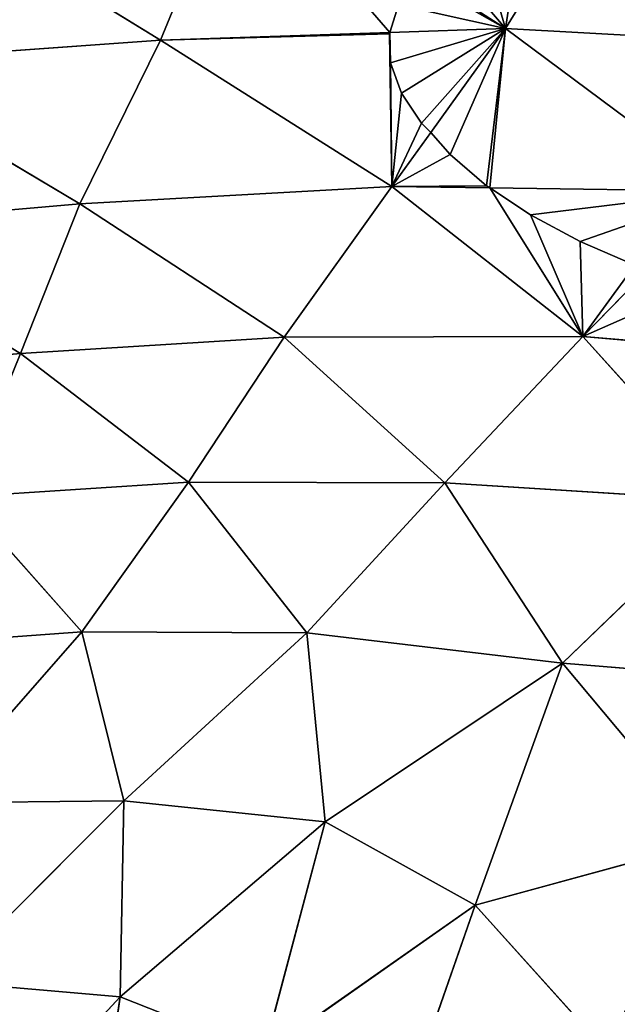
# Model space of a CAD drawing. Extents: x 18.18 to 20.31, y -9.72 to -8.42.
# Drawn here: x 19.59 to 19.66, y -8.73 to -8.61 of the extents above; entities that cross this region are included whole.
import ezdxf

# ---------------------------------------------------------------- set-up
doc = ezdxf.new("R2010")
doc.units = 0
doc.header["$LTSCALE"] = 0.0254
doc.layers.get('0').update_dxf_attribs({"color": 13, "linetype": 'CONTINUOUS'})

# ---------------------------------------------------------------- blocks, each defined once
blk = doc.blocks.new('SKUPINA_5')
at = {"color": 0}
for p, q in [((0.23034, 1.05455, 0.21334), (0.2334, 1.0913, 0.19555)), ((0.23034, 1.05455, 0.21334), (0.2334, 1.0913, 0.19555)), ((0.19361, 1.04531, 0.1495), (0.19602, 1.08917, 0.13066)), ((0.19361, 1.04531, 0.1495), (0.19602, 1.08917, 0.13066)), ((0.27212, 1.08646, 0.25086), (0.26926, 1.05213, 0.27378)), ((0.27212, 1.08646, 0.25086), (0.26926, 1.05213, 0.27378)), ((0.24993, 1.07221, 0.23503), (0.23034, 1.05455, 0.21334)), ((0.24993, 1.07221, 0.23503), (0.23034, 1.05455, 0.21334)), ((0.24778, 1.0381, 0.25009), (0.24993, 1.07221, 0.23503)), ((0.24778, 1.0381, 0.25009), (0.24993, 1.07221, 0.23503)), ((0.26926, 1.05213, 0.27378), (0.24993, 1.07221, 0.23503)), ((0.26926, 1.05213, 0.27378), (0.24993, 1.07221, 0.23503)), ((0.21301, 1.0714, 0.17289), (0.19361, 1.04531, 0.1495)), ((0.21301, 1.0714, 0.17289), (0.19361, 1.04531, 0.1495)), ((0.21301, 1.0714, 0.17289), (0.2126, 1.04344, 0.18513)), ((0.21301, 1.0714, 0.17289), (0.2126, 1.04344, 0.18513)), ((0.29046, 1.06983, 0.2805), (0.26926, 1.05213, 0.27378)), ((0.29046, 1.06983, 0.2805), (0.26926, 1.05213, 0.27378)), ((0.29046, 1.06983, 0.2805), (0.29814, 1.04173, 0.3019)), ((0.29046, 1.06983, 0.2805), (0.29814, 1.04173, 0.3019)), ((0.23034, 1.05455, 0.21334), (0.22234, 1.06233, 0.19466)), ((0.23034, 1.05455, 0.21334), (0.22234, 1.06233, 0.19466)), ((0.2218, 1.06075, 0.19437), (0.21898, 1.05423, 0.19212)), ((0.2218, 1.06075, 0.19437), (0.21898, 1.05423, 0.19212)), ((0.29814, 1.04173, 0.3019), (0.3154, 1.05724, 0.30407)), ((0.29814, 1.04173, 0.3019), (0.3154, 1.05724, 0.30407)), ((0.21242, 1.03178, 0.19024), (0.23034, 1.05455, 0.21334)), ((0.21242, 1.03178, 0.19024), (0.23034, 1.05455, 0.21334)), ((0.23034, 1.05455, 0.21334), (0.24778, 1.0381, 0.25009)), ((0.2304, 1.01892, 0.22723), (0.23034, 1.05455, 0.21334)), ((0.2304, 1.01892, 0.22723), (0.23034, 1.05455, 0.21334)), ((0.23034, 1.05455, 0.21334), (0.24778, 1.0381, 0.25009)), ((0.19361, 1.04531, 0.1495), (0.18008, 1.05364, 0.12081)), ((0.19361, 1.04531, 0.1495), (0.18008, 1.05364, 0.12081)), ((0.21898, 1.05423, 0.19212), (0.21581, 1.04829, 0.18892)), ((0.21898, 1.05423, 0.19212), (0.21581, 1.04829, 0.18892)), ((0.24778, 1.0381, 0.25009), (0.26926, 1.05213, 0.27378)), ((0.24778, 1.0381, 0.25009), (0.26926, 1.05213, 0.27378)), ((0.26926, 1.05213, 0.27378), (0.26566, 1.02165, 0.2789)), ((0.26926, 1.05213, 0.27378), (0.26566, 1.02165, 0.2789)), ((0.26926, 1.05213, 0.27378), (0.29814, 1.04173, 0.3019)), ((0.28822, 1.02382, 0.3012), (0.26926, 1.05213, 0.27378)), ((0.26926, 1.05213, 0.27378), (0.29814, 1.04173, 0.3019)), ((0.28822, 1.02382, 0.3012), (0.26926, 1.05213, 0.27378)), ((0.21581, 1.04829, 0.18892), (0.2126, 1.04344, 0.18513)), ((0.21581, 1.04829, 0.18892), (0.2126, 1.04344, 0.18513)), ((0.18715, 1.0353, 0.14163), (0.19361, 1.04531, 0.1495)), ((0.18715, 1.0353, 0.14163), (0.19361, 1.04531, 0.1495)), ((0.19407, 1.03153, 0.15508), (0.19361, 1.04531, 0.1495)), ((0.19361, 1.04531, 0.1495), (0.20599, 1.03641, 0.17631)), ((0.19361, 1.04531, 0.1495), (0.20599, 1.03641, 0.17631)), ((0.19407, 1.03153, 0.15508), (0.19361, 1.04531, 0.1495)), ((0.21235, 1.04308, 0.18485), (0.20864, 1.03874, 0.18006)), ((0.21235, 1.04308, 0.18485), (0.20864, 1.03874, 0.18006)), ((0.2126, 1.04344, 0.18513), (0.21235, 1.04308, 0.18485)), ((0.2126, 1.04344, 0.18513), (0.21235, 1.04308, 0.18485)), ((0.2126, 1.04344, 0.18513), (0.21242, 1.03178, 0.19024)), ((0.2126, 1.04344, 0.18513), (0.21242, 1.03178, 0.19024)), ((0.29814, 1.04173, 0.3019), (0.28822, 1.02382, 0.3012)), ((0.29814, 1.04173, 0.3019), (0.28822, 1.02382, 0.3012)), ((0.29814, 1.04173, 0.3019), (0.32658, 1.03177, 0.3233)), ((0.31584, 1.01649, 0.3233), (0.29814, 1.04173, 0.3019)), ((0.29814, 1.04173, 0.3019), (0.32658, 1.03177, 0.3233)), ((0.31584, 1.01649, 0.3233), (0.29814, 1.04173, 0.3019)), ((0.20864, 1.03874, 0.18006), (0.20599, 1.03641, 0.17631)), ((0.20864, 1.03874, 0.18006), (0.20599, 1.03641, 0.17631)), ((0.2304, 1.01892, 0.22723), (0.24778, 1.0381, 0.25009)), ((0.2304, 1.01892, 0.22723), (0.24778, 1.0381, 0.25009)), ((0.24778, 1.0381, 0.25009), (0.2477, 1.00754, 0.25672)), ((0.24778, 1.0381, 0.25009), (0.2477, 1.00754, 0.25672)), ((0.26566, 1.02165, 0.2789), (0.24778, 1.0381, 0.25009)), ((0.26566, 1.02165, 0.2789), (0.24778, 1.0381, 0.25009)), ((0.20599, 1.03641, 0.17631), (0.2049, 1.03533, 0.17457)), ((0.20599, 1.03641, 0.17631), (0.2049, 1.03533, 0.17457)), ((0.20599, 1.03641, 0.17631), (0.21242, 1.03178, 0.19024)), ((0.20599, 1.03641, 0.17631), (0.21242, 1.03178, 0.19024)), ((0.2049, 1.03533, 0.17457), (0.20129, 1.03292, 0.16846)), ((0.2049, 1.03533, 0.17457), (0.20129, 1.03292, 0.16846)), ((0.19407, 1.03153, 0.15508), (0.19077, 1.03256, 0.14894)), ((0.19407, 1.03153, 0.15508), (0.19077, 1.03256, 0.14894)), ((0.20129, 1.03292, 0.16846), (0.19771, 1.03162, 0.16203)), ((0.20129, 1.03292, 0.16846), (0.19771, 1.03162, 0.16203)), ((0.19424, 1.03148, 0.15542), (0.19407, 1.03153, 0.15508)), ((0.19499, 1.00419, 0.16616), (0.19407, 1.03153, 0.15508)), ((0.19499, 1.00419, 0.16616), (0.19407, 1.03153, 0.15508)), ((0.19424, 1.03148, 0.15542), (0.19407, 1.03153, 0.15508)), ((0.19771, 1.03162, 0.16203), (0.19424, 1.03148, 0.15542)), ((0.19771, 1.03162, 0.16203), (0.19424, 1.03148, 0.15542)), ((0.21242, 1.03178, 0.19024), (0.19499, 1.00419, 0.16616)), ((0.21242, 1.03178, 0.19024), (0.19499, 1.00419, 0.16616)), ((0.21451, 0.99458, 0.20396), (0.21242, 1.03178, 0.19024)), ((0.21242, 1.03178, 0.19024), (0.2304, 1.01892, 0.22723)), ((0.21242, 1.03178, 0.19024), (0.2304, 1.01892, 0.22723)), ((0.21451, 0.99458, 0.20396), (0.21242, 1.03178, 0.19024)), ((0.28822, 1.02382, 0.3012), (0.26566, 1.02165, 0.2789)), ((0.28822, 1.02382, 0.3012), (0.26566, 1.02165, 0.2789)), ((0.28569, 0.99984, 0.3029), (0.28822, 1.02382, 0.3012)), ((0.28569, 0.99984, 0.3029), (0.28822, 1.02382, 0.3012)), ((0.30906, 0.9994, 0.32322), (0.28822, 1.02382, 0.3012)), ((0.30906, 0.9994, 0.32322), (0.28822, 1.02382, 0.3012)), ((0.28822, 1.02382, 0.3012), (0.31584, 1.01649, 0.3233)), ((0.28822, 1.02382, 0.3012), (0.31584, 1.01649, 0.3233)), ((0.2477, 1.00754, 0.25672), (0.26566, 1.02165, 0.2789)), ((0.2477, 1.00754, 0.25672), (0.26566, 1.02165, 0.2789)), ((0.26566, 1.02165, 0.2789), (0.26556, 0.99483, 0.28163)), ((0.26566, 1.02165, 0.2789), (0.26556, 0.99483, 0.28163)), ((0.26566, 1.02165, 0.2789), (0.28569, 0.99984, 0.3029)), ((0.26566, 1.02165, 0.2789), (0.28569, 0.99984, 0.3029)), ((0.21451, 0.99458, 0.20396), (0.2304, 1.01892, 0.22723)), ((0.21451, 0.99458, 0.20396), (0.2304, 1.01892, 0.22723)), ((0.2304, 1.01892, 0.22723), (0.23235, 0.98752, 0.23445)), ((0.2477, 1.00754, 0.25672), (0.2304, 1.01892, 0.22723)), ((0.2477, 1.00754, 0.25672), (0.2304, 1.01892, 0.22723)), ((0.2304, 1.01892, 0.22723), (0.23235, 0.98752, 0.23445)), ((0.31584, 1.01649, 0.3233), (0.30906, 0.9994, 0.32322)), ((0.31584, 1.01649, 0.3233), (0.30906, 0.9994, 0.32322)), ((0.19499, 1.00419, 0.16616), (0.17292, 1.01326, 0.12429)), ((0.19499, 1.00419, 0.16616), (0.17292, 1.01326, 0.12429)), ((0.2477, 1.00754, 0.25672), (0.23235, 0.98752, 0.23445)), ((0.2477, 1.00754, 0.25672), (0.23235, 0.98752, 0.23445)), ((0.24946, 0.98053, 0.26012), (0.2477, 1.00754, 0.25672)), ((0.26556, 0.99483, 0.28163), (0.2477, 1.00754, 0.25672)), ((0.26556, 0.99483, 0.28163), (0.2477, 1.00754, 0.25672)), ((0.24946, 0.98053, 0.26012), (0.2477, 1.00754, 0.25672)), ((0.17505, 0.97173, 0.14051), (0.19499, 1.00419, 0.16616)), ((0.17505, 0.97173, 0.14051), (0.19499, 1.00419, 0.16616)), ((0.19771, 0.96636, 0.17932), (0.19499, 1.00419, 0.16616)), ((0.19771, 0.96636, 0.17932), (0.19499, 1.00419, 0.16616)), ((0.19499, 1.00419, 0.16616), (0.21451, 0.99458, 0.20396)), ((0.19499, 1.00419, 0.16616), (0.21451, 0.99458, 0.20396)), ((0.28569, 0.99984, 0.3029), (0.26556, 0.99483, 0.28163)), ((0.28569, 0.99984, 0.3029), (0.26556, 0.99483, 0.28163)), ((0.30906, 0.9994, 0.32322), (0.28569, 0.99984, 0.3029)), ((0.30725, 0.97827, 0.32344), (0.28569, 0.99984, 0.3029)), ((0.28569, 0.99984, 0.3029), (0.28592, 0.97693, 0.30361)), ((0.28569, 0.99984, 0.3029), (0.28592, 0.97693, 0.30361)), ((0.30725, 0.97827, 0.32344), (0.28569, 0.99984, 0.3029)), ((0.30906, 0.9994, 0.32322), (0.28569, 0.99984, 0.3029)), ((0.30725, 0.97827, 0.32344), (0.30906, 0.9994, 0.32322)), ((0.30725, 0.97827, 0.32344), (0.30906, 0.9994, 0.32322)), ((0.33099, 0.97906, 0.34042), (0.30906, 0.9994, 0.32322)), ((0.30906, 0.9994, 0.32322), (0.33641, 0.99523, 0.34091)), ((0.33099, 0.97906, 0.34042), (0.30906, 0.9994, 0.32322)), ((0.30906, 0.9994, 0.32322), (0.33641, 0.99523, 0.34091)), ((0.19771, 0.96636, 0.17932), (0.21451, 0.99458, 0.20396)), ((0.19771, 0.96636, 0.17932), (0.21451, 0.99458, 0.20396)), ((0.23235, 0.98752, 0.23445), (0.21451, 0.99458, 0.20396)), ((0.21451, 0.99458, 0.20396), (0.21727, 0.9627, 0.21126)), ((0.23235, 0.98752, 0.23445), (0.21451, 0.99458, 0.20396)), ((0.21451, 0.99458, 0.20396), (0.21727, 0.9627, 0.21126)), ((0.24946, 0.98053, 0.26012), (0.26556, 0.99483, 0.28163)), ((0.24946, 0.98053, 0.26012), (0.26556, 0.99483, 0.28163)), ((0.26556, 0.99483, 0.28163), (0.28592, 0.97693, 0.30361)), ((0.26556, 0.99483, 0.28163), (0.28592, 0.97693, 0.30361)), ((0.26556, 0.99483, 0.28163), (0.26714, 0.97297, 0.28251)), ((0.26556, 0.99483, 0.28163), (0.26714, 0.97297, 0.28251)), ((0.21727, 0.9627, 0.21126), (0.23235, 0.98752, 0.23445)), ((0.21727, 0.9627, 0.21126), (0.23235, 0.98752, 0.23445)), ((0.23235, 0.98752, 0.23445), (0.23487, 0.96033, 0.23798)), ((0.23235, 0.98752, 0.23445), (0.24946, 0.98053, 0.26012)), ((0.23235, 0.98752, 0.23445), (0.23487, 0.96033, 0.23798)), ((0.23235, 0.98752, 0.23445), (0.24946, 0.98053, 0.26012))]:
    blk.add_line(p, q, dxfattribs=at)
mesh = blk.add_polyface(dxfattribs=at)
corners = [(0.23034, 1.05455, 0.21334), (0.22462, 1.06754, 0.19533), (0.2334, 1.0913, 0.19555), (0.22234, 1.06233, 0.19466), (0.22708, 1.07453, 0.19517), (0.22897, 1.08161, 0.19399), (0.23017, 1.08815, 0.19196)]
mesh.append_faces([[corners[k] for k in face] for face in [(1, 0, 3), (2, 5, 6)]], dxfattribs={"vtx0": -1, "color": 0})
mesh.append_faces([[corners[k] for k in face] for face in [(0, 1, 2)]], dxfattribs={"vtx0": -1, "vtx1": -1, "color": 0})
mesh.append_faces([[corners[k] for k in face] for face in [(2, 1, 4), (2, 4, 5)]], dxfattribs={"vtx0": -1, "vtx2": -1, "color": 0})
mesh = blk.add_polyface(dxfattribs=at)
corners = [(0.2334, 1.0913, 0.19555), (0.24993, 1.07221, 0.23503), (0.23034, 1.05455, 0.21334)]
mesh.append_faces([[corners[k] for k in face] for face in [(0, 1, 2)]], dxfattribs={"color": 0})
mesh = blk.add_polyface(dxfattribs=at)
corners = [(0.18008, 1.05364, 0.12081), (0.19602, 1.08917, 0.13066), (0.19361, 1.04531, 0.1495), (0.17985, 1.05946, 0.11733), (0.18022, 1.06626, 0.11441), (0.18036, 1.06722, 0.11414)]
mesh.append_faces([[corners[k] for k in face] for face in [(0, 1, 2), (1, 4, 5)]], dxfattribs={"vtx0": -1, "color": 0})
mesh.append_faces([[corners[k] for k in face] for face in [(1, 0, 3), (1, 3, 4)]], dxfattribs={"vtx0": -1, "vtx2": -1, "color": 0})
mesh = blk.add_polyface(dxfattribs=at)
corners = [(0.19602, 1.08917, 0.13066), (0.21301, 1.0714, 0.17289), (0.19361, 1.04531, 0.1495)]
mesh.append_faces([[corners[k] for k in face] for face in [(0, 1, 2)]], dxfattribs={"color": 0})
mesh = blk.add_polyface(dxfattribs=at)
corners = [(0.27212, 1.08646, 0.25086), (0.26926, 1.05213, 0.27378), (0.24993, 1.07221, 0.23503)]
mesh.append_faces([[corners[k] for k in face] for face in [(0, 1, 2)]], dxfattribs={"color": 0})
mesh = blk.add_polyface(dxfattribs=at)
corners = [(0.29046, 1.06983, 0.2805), (0.26926, 1.05213, 0.27378), (0.27212, 1.08646, 0.25086)]
mesh.append_faces([[corners[k] for k in face] for face in [(0, 1, 2)]], dxfattribs={"color": 0})
mesh = blk.add_polyface(dxfattribs=at)
corners = [(0.3154, 1.05724, 0.30407), (0.29046, 1.06983, 0.2805), (0.31087, 1.0835, 0.28475)]
mesh.append_faces([[corners[k] for k in face] for face in [(0, 1, 2)]], dxfattribs={"color": 0})
mesh = blk.add_polyface(dxfattribs=at)
corners = [(0.24993, 1.07221, 0.23503), (0.24778, 1.0381, 0.25009), (0.23034, 1.05455, 0.21334)]
mesh.append_faces([[corners[k] for k in face] for face in [(0, 1, 2)]], dxfattribs={"color": 0})
mesh = blk.add_polyface(dxfattribs=at)
corners = [(0.24993, 1.07221, 0.23503), (0.26926, 1.05213, 0.27378), (0.24778, 1.0381, 0.25009)]
mesh.append_faces([[corners[k] for k in face] for face in [(0, 1, 2)]], dxfattribs={"color": 0})
mesh = blk.add_polyface(dxfattribs=at)
corners = [(0.19361, 1.04531, 0.1495), (0.20864, 1.03874, 0.18006), (0.20599, 1.03641, 0.17631), (0.21235, 1.04308, 0.18485), (0.2126, 1.04344, 0.18513), (0.21301, 1.0714, 0.17289)]
mesh.append_faces([[corners[k] for k in face] for face in [(0, 1, 2), (4, 0, 5)]], dxfattribs={"vtx0": -1, "color": 0})
mesh.append_faces([[corners[k] for k in face] for face in [(1, 0, 3), (3, 0, 4)]], dxfattribs={"vtx0": -1, "vtx1": -1, "color": 0})
mesh = blk.add_polyface(dxfattribs=at)
corners = [(0.21301, 1.0714, 0.17289), (0.21581, 1.04829, 0.18892), (0.2126, 1.04344, 0.18513), (0.21898, 1.05423, 0.19212), (0.2218, 1.06075, 0.19437), (0.22234, 1.06233, 0.19466)]
mesh.append_faces([[corners[k] for k in face] for face in [(0, 1, 2), (4, 0, 5)]], dxfattribs={"vtx0": -1, "color": 0})
mesh.append_faces([[corners[k] for k in face] for face in [(1, 0, 3), (3, 0, 4)]], dxfattribs={"vtx0": -1, "vtx1": -1, "color": 0})
mesh = blk.add_polyface(dxfattribs=at)
corners = [(0.29814, 1.04173, 0.3019), (0.26926, 1.05213, 0.27378), (0.29046, 1.06983, 0.2805)]
mesh.append_faces([[corners[k] for k in face] for face in [(0, 1, 2)]], dxfattribs={"color": 0})
mesh = blk.add_polyface(dxfattribs=at)
corners = [(0.3154, 1.05724, 0.30407), (0.29814, 1.04173, 0.3019), (0.29046, 1.06983, 0.2805)]
mesh.append_faces([[corners[k] for k in face] for face in [(0, 1, 2)]], dxfattribs={"color": 0})
mesh = blk.add_polyface(dxfattribs=at)
corners = [(0.2126, 1.04344, 0.18513), (0.23034, 1.05455, 0.21334), (0.21242, 1.03178, 0.19024), (0.21581, 1.04829, 0.18892), (0.21898, 1.05423, 0.19212), (0.2218, 1.06075, 0.19437), (0.22234, 1.06233, 0.19466)]
mesh.append_faces([[corners[k] for k in face] for face in [(0, 1, 2), (1, 5, 6)]], dxfattribs={"vtx0": -1, "color": 0})
mesh.append_faces([[corners[k] for k in face] for face in [(1, 0, 3), (1, 3, 4), (1, 4, 5)]], dxfattribs={"vtx0": -1, "vtx2": -1, "color": 0})
mesh = blk.add_polyface(dxfattribs=at)
corners = [(0.32658, 1.03177, 0.3233), (0.29814, 1.04173, 0.3019), (0.3154, 1.05724, 0.30407)]
mesh.append_faces([[corners[k] for k in face] for face in [(0, 1, 2)]], dxfattribs={"color": 0})
mesh = blk.add_polyface(dxfattribs=at)
corners = [(0.23034, 1.05455, 0.21334), (0.2304, 1.01892, 0.22723), (0.21242, 1.03178, 0.19024)]
mesh.append_faces([[corners[k] for k in face] for face in [(0, 1, 2)]], dxfattribs={"color": 0})
mesh = blk.add_polyface(dxfattribs=at)
corners = [(0.23034, 1.05455, 0.21334), (0.24778, 1.0381, 0.25009), (0.2304, 1.01892, 0.22723)]
mesh.append_faces([[corners[k] for k in face] for face in [(0, 1, 2)]], dxfattribs={"color": 0})
mesh = blk.add_polyface(dxfattribs=at)
corners = [(0.18497, 1.03799, 0.13645), (0.19361, 1.04531, 0.1495), (0.18715, 1.0353, 0.14163), (0.18283, 1.04218, 0.13072), (0.1812, 1.04725, 0.12557), (0.18008, 1.05364, 0.12081), (0.18012, 1.05309, 0.12112)]
mesh.append_faces([[corners[k] for k in face] for face in [(0, 1, 2), (5, 4, 6)]], dxfattribs={"vtx0": -1, "color": 0})
mesh.append_faces([[corners[k] for k in face] for face in [(1, 4, 5)]], dxfattribs={"vtx0": -1, "vtx1": -1, "color": 0})
mesh.append_faces([[corners[k] for k in face] for face in [(1, 0, 3), (1, 3, 4)]], dxfattribs={"vtx0": -1, "vtx2": -1, "color": 0})
mesh = blk.add_polyface(dxfattribs=at)
corners = [(0.26926, 1.05213, 0.27378), (0.26566, 1.02165, 0.2789), (0.24778, 1.0381, 0.25009)]
mesh.append_faces([[corners[k] for k in face] for face in [(0, 1, 2)]], dxfattribs={"color": 0})
mesh = blk.add_polyface(dxfattribs=at)
corners = [(0.26926, 1.05213, 0.27378), (0.28822, 1.02382, 0.3012), (0.26566, 1.02165, 0.2789)]
mesh.append_faces([[corners[k] for k in face] for face in [(0, 1, 2)]], dxfattribs={"color": 0})
mesh = blk.add_polyface(dxfattribs=at)
corners = [(0.29814, 1.04173, 0.3019), (0.28822, 1.02382, 0.3012), (0.26926, 1.05213, 0.27378)]
mesh.append_faces([[corners[k] for k in face] for face in [(0, 1, 2)]], dxfattribs={"color": 0})
mesh = blk.add_polyface(dxfattribs=at)
corners = [(0.19077, 1.03256, 0.14894), (0.19361, 1.04531, 0.1495), (0.19407, 1.03153, 0.15508), (0.1876, 1.03477, 0.1426), (0.18715, 1.0353, 0.14163)]
mesh.append_faces([[corners[k] for k in face] for face in [(0, 1, 2), (1, 3, 4)]], dxfattribs={"vtx0": -1, "color": 0})
mesh.append_faces([[corners[k] for k in face] for face in [(1, 0, 3)]], dxfattribs={"vtx0": -1, "vtx2": -1, "color": 0})
mesh = blk.add_polyface(dxfattribs=at)
corners = [(0.19407, 1.03153, 0.15508), (0.19771, 1.03162, 0.16203), (0.19424, 1.03148, 0.15542), (0.19361, 1.04531, 0.1495), (0.20129, 1.03292, 0.16846), (0.2049, 1.03533, 0.17457), (0.20599, 1.03641, 0.17631)]
mesh.append_faces([[corners[k] for k in face] for face in [(0, 1, 2), (5, 3, 6)]], dxfattribs={"vtx0": -1, "color": 0})
mesh.append_faces([[corners[k] for k in face] for face in [(1, 3, 4), (4, 3, 5)]], dxfattribs={"vtx0": -1, "vtx1": -1, "color": 0})
mesh.append_faces([[corners[k] for k in face] for face in [(1, 0, 3)]], dxfattribs={"vtx0": -1, "vtx2": -1, "color": 0})
mesh = blk.add_polyface(dxfattribs=at)
corners = [(0.21242, 1.03178, 0.19024), (0.21235, 1.04308, 0.18485), (0.2126, 1.04344, 0.18513), (0.20864, 1.03874, 0.18006), (0.20599, 1.03641, 0.17631)]
mesh.append_faces([[corners[k] for k in face] for face in [(0, 1, 2), (3, 0, 4)]], dxfattribs={"vtx0": -1, "color": 0})
mesh.append_faces([[corners[k] for k in face] for face in [(1, 0, 3)]], dxfattribs={"vtx0": -1, "vtx1": -1, "color": 0})
mesh = blk.add_polyface(dxfattribs=at)
corners = [(0.31584, 1.01649, 0.3233), (0.28822, 1.02382, 0.3012), (0.29814, 1.04173, 0.3019)]
mesh.append_faces([[corners[k] for k in face] for face in [(0, 1, 2)]], dxfattribs={"color": 0})
mesh = blk.add_polyface(dxfattribs=at)
corners = [(0.32658, 1.03177, 0.3233), (0.31584, 1.01649, 0.3233), (0.29814, 1.04173, 0.3019)]
mesh.append_faces([[corners[k] for k in face] for face in [(0, 1, 2)]], dxfattribs={"color": 0})
mesh = blk.add_polyface(dxfattribs=at)
corners = [(0.24778, 1.0381, 0.25009), (0.2477, 1.00754, 0.25672), (0.2304, 1.01892, 0.22723)]
mesh.append_faces([[corners[k] for k in face] for face in [(0, 1, 2)]], dxfattribs={"color": 0})
mesh = blk.add_polyface(dxfattribs=at)
corners = [(0.24778, 1.0381, 0.25009), (0.26566, 1.02165, 0.2789), (0.2477, 1.00754, 0.25672)]
mesh.append_faces([[corners[k] for k in face] for face in [(0, 1, 2)]], dxfattribs={"color": 0})
mesh = blk.add_polyface(dxfattribs=at)
corners = [(0.19407, 1.03153, 0.15508), (0.19424, 1.03148, 0.15542), (0.19499, 1.00419, 0.16616), (0.21242, 1.03178, 0.19024), (0.19771, 1.03162, 0.16203), (0.20129, 1.03292, 0.16846), (0.2049, 1.03533, 0.17457), (0.20599, 1.03641, 0.17631)]
mesh.append_faces([[corners[k] for k in face] for face in [(3, 6, 7)]], dxfattribs={"vtx0": -1, "color": 0})
mesh.append_faces([[corners[k] for k in face] for face in [(1, 3, 2), (3, 1, 4), (3, 4, 5), (3, 5, 6)]], dxfattribs={"vtx0": -1, "vtx2": -1, "color": 0})
mesh.append_faces([[corners[k] for k in face] for face in [(0, 1, 2)]], dxfattribs={"vtx1": -1, "color": 0})
mesh = blk.add_polyface(dxfattribs=at)
corners = [(0.17292, 1.01326, 0.12429), (0.19407, 1.03153, 0.15508), (0.19499, 1.00419, 0.16616), (0.19077, 1.03256, 0.14894), (0.1876, 1.03477, 0.1426), (0.18715, 1.0353, 0.14163)]
mesh.append_faces([[corners[k] for k in face] for face in [(0, 1, 2), (4, 0, 5)]], dxfattribs={"vtx0": -1, "color": 0})
mesh.append_faces([[corners[k] for k in face] for face in [(1, 0, 3), (3, 0, 4)]], dxfattribs={"vtx0": -1, "vtx1": -1, "color": 0})
mesh = blk.add_polyface(dxfattribs=at)
corners = [(0.21242, 1.03178, 0.19024), (0.21451, 0.99458, 0.20396), (0.19499, 1.00419, 0.16616)]
mesh.append_faces([[corners[k] for k in face] for face in [(0, 1, 2)]], dxfattribs={"color": 0})
mesh = blk.add_polyface(dxfattribs=at)
corners = [(0.21242, 1.03178, 0.19024), (0.2304, 1.01892, 0.22723), (0.21451, 0.99458, 0.20396)]
mesh.append_faces([[corners[k] for k in face] for face in [(0, 1, 2)]], dxfattribs={"color": 0})
mesh = blk.add_polyface(dxfattribs=at)
corners = [(0.28822, 1.02382, 0.3012), (0.28569, 0.99984, 0.3029), (0.26566, 1.02165, 0.2789)]
mesh.append_faces([[corners[k] for k in face] for face in [(0, 1, 2)]], dxfattribs={"color": 0})
mesh = blk.add_polyface(dxfattribs=at)
corners = [(0.30906, 0.9994, 0.32322), (0.28569, 0.99984, 0.3029), (0.28822, 1.02382, 0.3012)]
mesh.append_faces([[corners[k] for k in face] for face in [(0, 1, 2)]], dxfattribs={"color": 0})
mesh = blk.add_polyface(dxfattribs=at)
corners = [(0.31584, 1.01649, 0.3233), (0.30906, 0.9994, 0.32322), (0.28822, 1.02382, 0.3012)]
mesh.append_faces([[corners[k] for k in face] for face in [(0, 1, 2)]], dxfattribs={"color": 0})
mesh = blk.add_polyface(dxfattribs=at)
corners = [(0.26566, 1.02165, 0.2789), (0.26556, 0.99483, 0.28163), (0.2477, 1.00754, 0.25672)]
mesh.append_faces([[corners[k] for k in face] for face in [(0, 1, 2)]], dxfattribs={"color": 0})
mesh = blk.add_polyface(dxfattribs=at)
corners = [(0.26566, 1.02165, 0.2789), (0.28569, 0.99984, 0.3029), (0.26556, 0.99483, 0.28163)]
mesh.append_faces([[corners[k] for k in face] for face in [(0, 1, 2)]], dxfattribs={"color": 0})
mesh = blk.add_polyface(dxfattribs=at)
corners = [(0.2304, 1.01892, 0.22723), (0.23235, 0.98752, 0.23445), (0.21451, 0.99458, 0.20396)]
mesh.append_faces([[corners[k] for k in face] for face in [(0, 1, 2)]], dxfattribs={"color": 0})
mesh = blk.add_polyface(dxfattribs=at)
corners = [(0.2304, 1.01892, 0.22723), (0.2477, 1.00754, 0.25672), (0.23235, 0.98752, 0.23445)]
mesh.append_faces([[corners[k] for k in face] for face in [(0, 1, 2)]], dxfattribs={"color": 0})
mesh = blk.add_polyface(dxfattribs=at)
corners = [(0.33641, 0.99523, 0.34091), (0.30906, 0.9994, 0.32322), (0.31584, 1.01649, 0.3233)]
mesh.append_faces([[corners[k] for k in face] for face in [(0, 1, 2)]], dxfattribs={"color": 0})
mesh = blk.add_polyface(dxfattribs=at)
corners = [(0.17292, 1.01326, 0.12429), (0.19499, 1.00419, 0.16616), (0.17505, 0.97173, 0.14051)]
mesh.append_faces([[corners[k] for k in face] for face in [(0, 1, 2)]], dxfattribs={"color": 0})
mesh = blk.add_polyface(dxfattribs=at)
corners = [(0.2477, 1.00754, 0.25672), (0.24946, 0.98053, 0.26012), (0.23235, 0.98752, 0.23445)]
mesh.append_faces([[corners[k] for k in face] for face in [(0, 1, 2)]], dxfattribs={"color": 0})
mesh = blk.add_polyface(dxfattribs=at)
corners = [(0.2477, 1.00754, 0.25672), (0.26556, 0.99483, 0.28163), (0.24946, 0.98053, 0.26012)]
mesh.append_faces([[corners[k] for k in face] for face in [(0, 1, 2)]], dxfattribs={"color": 0})
mesh = blk.add_polyface(dxfattribs=at)
corners = [(0.19499, 1.00419, 0.16616), (0.19771, 0.96636, 0.17932), (0.17505, 0.97173, 0.14051)]
mesh.append_faces([[corners[k] for k in face] for face in [(0, 1, 2)]], dxfattribs={"color": 0})
mesh = blk.add_polyface(dxfattribs=at)
corners = [(0.19499, 1.00419, 0.16616), (0.21451, 0.99458, 0.20396), (0.19771, 0.96636, 0.17932)]
mesh.append_faces([[corners[k] for k in face] for face in [(0, 1, 2)]], dxfattribs={"color": 0})
mesh = blk.add_polyface(dxfattribs=at)
corners = [(0.28569, 0.99984, 0.3029), (0.28592, 0.97693, 0.30361), (0.26556, 0.99483, 0.28163)]
mesh.append_faces([[corners[k] for k in face] for face in [(0, 1, 2)]], dxfattribs={"color": 0})
mesh = blk.add_polyface(dxfattribs=at)
corners = [(0.30725, 0.97827, 0.32344), (0.28592, 0.97693, 0.30361), (0.28569, 0.99984, 0.3029)]
mesh.append_faces([[corners[k] for k in face] for face in [(0, 1, 2)]], dxfattribs={"color": 0})
mesh = blk.add_polyface(dxfattribs=at)
corners = [(0.30906, 0.9994, 0.32322), (0.30725, 0.97827, 0.32344), (0.28569, 0.99984, 0.3029)]
mesh.append_faces([[corners[k] for k in face] for face in [(0, 1, 2)]], dxfattribs={"color": 0})
mesh = blk.add_polyface(dxfattribs=at)
corners = [(0.33099, 0.97906, 0.34042), (0.30725, 0.97827, 0.32344), (0.30906, 0.9994, 0.32322)]
mesh.append_faces([[corners[k] for k in face] for face in [(0, 1, 2)]], dxfattribs={"color": 0})
mesh = blk.add_polyface(dxfattribs=at)
corners = [(0.33641, 0.99523, 0.34091), (0.33099, 0.97906, 0.34042), (0.30906, 0.9994, 0.32322)]
mesh.append_faces([[corners[k] for k in face] for face in [(0, 1, 2)]], dxfattribs={"color": 0})
mesh = blk.add_polyface(dxfattribs=at)
corners = [(0.21451, 0.99458, 0.20396), (0.21727, 0.9627, 0.21126), (0.19771, 0.96636, 0.17932)]
mesh.append_faces([[corners[k] for k in face] for face in [(0, 1, 2)]], dxfattribs={"color": 0})
mesh = blk.add_polyface(dxfattribs=at)
corners = [(0.21451, 0.99458, 0.20396), (0.23235, 0.98752, 0.23445), (0.21727, 0.9627, 0.21126)]
mesh.append_faces([[corners[k] for k in face] for face in [(0, 1, 2)]], dxfattribs={"color": 0})
mesh = blk.add_polyface(dxfattribs=at)
corners = [(0.26556, 0.99483, 0.28163), (0.26714, 0.97297, 0.28251), (0.24946, 0.98053, 0.26012)]
mesh.append_faces([[corners[k] for k in face] for face in [(0, 1, 2)]], dxfattribs={"color": 0})
mesh = blk.add_polyface(dxfattribs=at)
corners = [(0.26556, 0.99483, 0.28163), (0.28592, 0.97693, 0.30361), (0.26714, 0.97297, 0.28251)]
mesh.append_faces([[corners[k] for k in face] for face in [(0, 1, 2)]], dxfattribs={"color": 0})
mesh = blk.add_polyface(dxfattribs=at)
corners = [(0.23235, 0.98752, 0.23445), (0.23487, 0.96033, 0.23798), (0.21727, 0.9627, 0.21126)]
mesh.append_faces([[corners[k] for k in face] for face in [(0, 1, 2)]], dxfattribs={"color": 0})
mesh = blk.add_polyface(dxfattribs=at)
corners = [(0.23235, 0.98752, 0.23445), (0.24946, 0.98053, 0.26012), (0.23487, 0.96033, 0.23798)]
mesh.append_faces([[corners[k] for k in face] for face in [(0, 1, 2)]], dxfattribs={"color": 0})
blk = doc.blocks.new('SKUPINA_20')
at = {"color": 0}
blk.add_blockref('SKUPINA_5', (0, 0.37177), dxfattribs=at)

msp = doc.modelspace()

# ---------------------------------------------------------------- block references
at = {"color": 0, "rotation": 270}
msp.add_blockref('SKUPINA_20', (18.231, -8.41857), dxfattribs=at)

doc.saveas('drawing.dxf')
